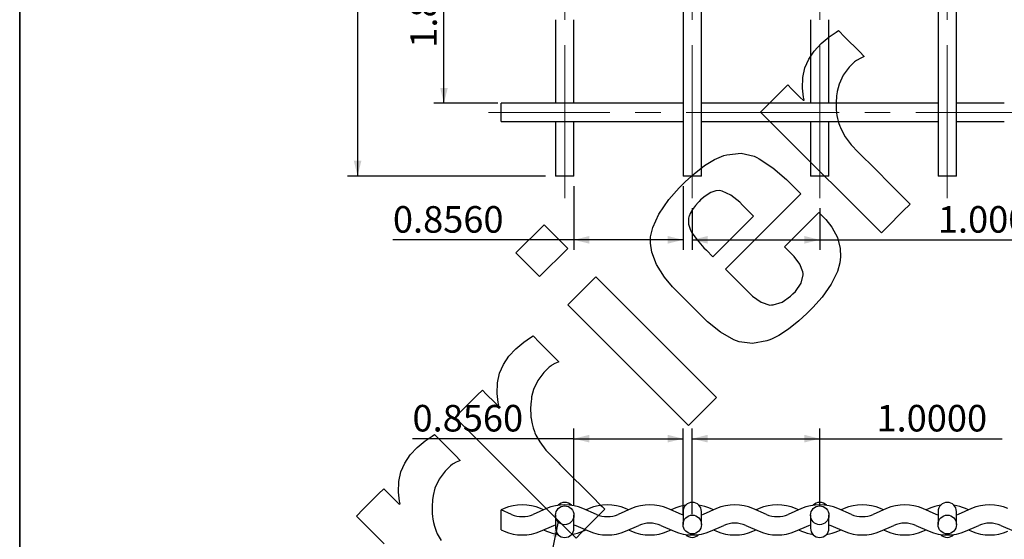
# Model space of a CAD drawing. Units: inches. Extents: x 0.5 to 8, y 0.5 to 10.5.
# Drawn here: x 0.5 to 4.4, y 4.7 to 6.7 of the extents above; entities that cross this region are included whole.
import ezdxf

# ---------------------------------------------------------------- set-up
doc = ezdxf.new("R2010")
doc.units = ezdxf.units.IN
doc.header["$MEASUREMENT"] = 0
doc.linetypes.add('SLD-Center', pattern=[0.75, 0.6, -0.05, 0.05, -0.05])
doc.linetypes.add('SLD-Solid', pattern=[0])
doc.layers.add('BLUE', color=156, linetype='SLD-Solid')
doc.layers.add('FORMAT', color=7, linetype='SLD-Solid', lineweight=25)
doc.styles.add('SLDTEXTSTYLE0', font='verdana.ttf')
doc.styles.add('SLDTEXTSTYLE4', font='verdana.ttf', dxfattribs={"bigfont": 'bigfont'})
doc.styles.get("Standard").update_dxf_attribs({"font": 'verdana.ttf'})
doc.dimstyles.new('SLDDIMSTYLE0', dxfattribs={"dimtxt": 0.18, "dimasz": 0.06, "dimexe": 0, "dimexo": 0.0625, "dimgap": 0, "dimtad": 0, "dimtih": 1, "dimtoh": 1, "dimdec": 0, "dimrnd": 1e-09, "dimzin": 0, "dimdsep": 46, "dimtxsty": 'Standard', "dimsah": 1, "dimcen": 0.09, "dimadec": 0, "dimazin": 0, "dimtfac": 0.06, "dimtdec": 0, "dimtofl": 0, "dimtmove": 0, "dimatfit": 3, "dimfxl": 1, "dimfrac": 2, "dimtolj": 1, "dimtzin": 0, "dimarcsym": 0})
doc.dimstyles.new('SLDDIMSTYLE1', dxfattribs={"dimtxt": 0.106201, "dimasz": 0.06, "dimexe": 0, "dimexo": 0.0625, "dimgap": 0.02655, "dimtad": 1, "dimdec": 4, "dimlfac": 2, "dimrnd": 1e-09, "dimzin": 4, "dimdsep": 46, "dimtxsty": 'SLDTEXTSTYLE0', "dimsah": 1, "dimcen": 0.09, "dimadec": 0, "dimazin": 1, "dimtfac": 1, "dimtdec": 4, "dimtofl": 0, "dimtmove": 0, "dimatfit": 3, "dimfxl": 1, "dimfrac": 2, "dimtolj": 1, "dimtzin": 12, "dimarcsym": 0})
doc.dimstyles.new('SLDDIMSTYLE2', dxfattribs={"dimtxt": 0.106201, "dimasz": 0.06, "dimexe": 0, "dimexo": 0.0625, "dimgap": 0.02655, "dimtad": 1, "dimdec": 4, "dimlfac": 2, "dimrnd": 1e-09, "dimzin": 0, "dimdsep": 46, "dimtxsty": 'SLDTEXTSTYLE0', "dimsah": 1, "dimcen": 0.09, "dimadec": 0, "dimazin": 0, "dimtfac": 1, "dimtdec": 4, "dimtofl": 0, "dimtmove": 0, "dimatfit": 3, "dimfxl": 1, "dimfrac": 2, "dimtolj": 1, "dimtzin": 12, "dimarcsym": 0})
doc.dimstyles.new('SLDDIMSTYLE3', dxfattribs={"dimtxt": 0.106201, "dimasz": 0.06, "dimexe": 0, "dimexo": 0.0625, "dimgap": 0.02655, "dimtad": 1, "dimdec": 4, "dimlfac": 2, "dimrnd": 1e-09, "dimzin": 12, "dimdsep": 46, "dimtxsty": 'SLDTEXTSTYLE0', "dimsah": 1, "dimcen": 0.09, "dimadec": 0, "dimazin": 3, "dimtfac": 1, "dimtdec": 4, "dimtofl": 0, "dimtmove": 0, "dimatfit": 3, "dimfxl": 1, "dimfrac": 2, "dimtolj": 1, "dimtzin": 12, "dimarcsym": 0})

# ---------------------------------------------------------------- blocks, each defined once
blk = doc.blocks.new('_D')
at = {"layer": 'BLUE', "transparency": 16777216}
for p, q in [((2.3746, 7.3163), (2.1246, 7.3163)), ((2.164, 6.3883), (2.164, 7.3163)), ((2.3746, 6.3883), (2.1246, 6.3883))]:
    blk.add_line(p, q, dxfattribs=at)
for points in [[(2.164, 7.3163), (2.149, 7.2563), (2.179, 7.2563)], [(2.164, 6.3883), (2.179, 6.4483), (2.149, 6.4483)]]:
    blk.add_solid(points, dxfattribs=at)
at = {"layer": 'BLUE', "transparency": 16777216, "insert": (2.0317, 6.6061), "char_height": 0.10417, "attachment_point": 1, "rotation": 90, "style": 'SLDTEXTSTYLE0'}
blk.add_mtext('1.8560', dxfattribs=at)
blk = doc.blocks.new('_D_2')
at = {"layer": 'BLUE', "transparency": 16777216}
for p, q in [((2.6737, 6.0629), (2.6737, 5.8129)), ((3.1017, 6.0629), (3.1017, 5.8129)), ((2.6737, 5.8523), (1.9637, 5.8523)), ((3.1017, 5.8523), (2.6737, 5.8523))]:
    blk.add_line(p, q, dxfattribs=at)
for points in [[(2.6737, 5.8523), (2.7337, 5.8373), (2.7337, 5.8673)], [(3.1017, 5.8523), (3.0417, 5.8673), (3.0417, 5.8373)]]:
    blk.add_solid(points, dxfattribs=at)
at = {"layer": 'BLUE', "transparency": 16777216, "insert": (1.9637, 5.9846), "char_height": 0.10417, "attachment_point": 1, "style": 'SLDTEXTSTYLE0'}
blk.add_mtext('0.8560', dxfattribs=at)
blk = doc.blocks.new('_D_3')
at = {"layer": 'BLUE', "transparency": 16777216}
for p, q in [((3.1377, 5.9765), (3.1377, 5.8129)), ((3.6377, 5.9765), (3.6377, 5.8129)), ((3.1377, 5.8523), (3.6377, 5.8523)), ((3.6377, 5.8523), (4.5933, 5.8523))]:
    blk.add_line(p, q, dxfattribs=at)
for points in [[(3.1377, 5.8523), (3.1977, 5.8373), (3.1977, 5.8673)], [(3.6377, 5.8523), (3.5777, 5.8673), (3.5777, 5.8373)]]:
    blk.add_solid(points, dxfattribs=at)
at = {"layer": 'BLUE', "transparency": 16777216, "insert": (4.101, 5.9846), "char_height": 0.10417, "attachment_point": 1, "style": 'SLDTEXTSTYLE0'}
blk.add_mtext('1.0000', dxfattribs=at)
blk = doc.blocks.new('_D_4')
at = {"layer": 'BLUE', "transparency": 16777216}
for p, q in [((2.5624, 9.6023), (1.7859, 9.6023)), ((1.8252, 9.6023), (1.8252, 6.1023)), ((2.5624, 6.1023), (1.7859, 6.1023))]:
    blk.add_line(p, q, dxfattribs=at)
for points in [[(1.8252, 9.6023), (1.8102, 9.5423), (1.8402, 9.5423)], [(1.8252, 6.1023), (1.8402, 6.1623), (1.8102, 6.1623)]]:
    blk.add_solid(points, dxfattribs=at)
at = {"layer": 'BLUE', "transparency": 16777216, "char_height": 0.104167, "attachment_point": 1, "rotation": 90}
for s, insert, style in [('Wmax: 52” (1320 mm)', (1.5241, 7.0336), 'SLDTEXTSTYLE4'), ('~ NOT TO SCALE ~', (1.6929, 7.168), 'SLDTEXTSTYLE0')]:
    blk.add_mtext(s, dxfattribs=dict(at, insert=insert, style=style))
blk = doc.blocks.new('_D_6')
at = {"layer": 'BLUE', "transparency": 16777216}
for p, q in [((3.1377, 4.7766), (3.1377, 5.1116)), ((3.6377, 4.8093), (3.6377, 5.1116)), ((3.1377, 5.0722), (3.6377, 5.0722)), ((3.6377, 5.0722), (4.3525, 5.0722))]:
    blk.add_line(p, q, dxfattribs=at)
for points in [[(3.1377, 5.0722), (3.1977, 5.0572), (3.1977, 5.0872)], [(3.6377, 5.0722), (3.5777, 5.0872), (3.5777, 5.0572)]]:
    blk.add_solid(points, dxfattribs=at)
at = {"layer": 'BLUE', "transparency": 16777216, "insert": (3.8602, 5.2046), "char_height": 0.10417, "attachment_point": 1, "style": 'SLDTEXTSTYLE0'}
blk.add_mtext('1.0000', dxfattribs=at)
blk = doc.blocks.new('_D_7')
at = {"layer": 'BLUE', "transparency": 16777216}
for p, q in [((2.6737, 4.8093), (2.6737, 5.1116)), ((3.1017, 4.7766), (3.1017, 5.1116)), ((2.6737, 5.0722), (2.0405, 5.0722)), ((2.6737, 5.0722), (3.1017, 5.0722))]:
    blk.add_line(p, q, dxfattribs=at)
for points in [[(2.6737, 5.0722), (2.7337, 5.0572), (2.7337, 5.0872)], [(3.1017, 5.0722), (3.0417, 5.0872), (3.0417, 5.0572)]]:
    blk.add_solid(points, dxfattribs=at)
at = {"layer": 'BLUE', "transparency": 16777216, "insert": (2.0405, 5.2046), "char_height": 0.10417, "attachment_point": 1, "style": 'SLDTEXTSTYLE0'}
blk.add_mtext('0.8560', dxfattribs=at)

msp = doc.modelspace()

# ---------------------------------------------------------------- linework, layer by layer
at = {"color": 7, "linetype": 'SLD-Solid', "lineweight": 25}
for p, q in [((3.101729, 6.988525), (3.101729, 6.715997)), ((3.173729, 6.715997), (3.173729, 6.988525)), ((4.101729, 6.988525), (4.101729, 6.715997)), ((4.173729, 6.715997), (4.173729, 6.988525)), ((2.601729, 6.715997), (2.601729, 6.655191)), ((2.673729, 6.655191), (2.673729, 6.715997)), ((3.101729, 6.715997), (3.101729, 6.655191)), ((3.173729, 6.655191), (3.173729, 6.715997)), ((3.601729, 6.715997), (3.601729, 6.655191)), ((3.673729, 6.655191), (3.673729, 6.715997)), ((4.101729, 6.715997), (4.101729, 6.655191)), ((4.173729, 6.655191), (4.173729, 6.715997)), ((2.601729, 6.655191), (2.601729, 6.388261)), ((2.673729, 6.388261), (2.673729, 6.655191)), ((3.101729, 6.655191), (3.101729, 6.382664)), ((3.173729, 6.382664), (3.173729, 6.655191)), ((3.601729, 6.655191), (3.601729, 6.388261)), ((3.673729, 6.388261), (3.673729, 6.655191)), ((4.101729, 6.655191), (4.101729, 6.382664)), ((4.173729, 6.382664), (4.173729, 6.655191)), ((2.413955, 6.388261), (2.387729, 6.388261)), ((2.387729, 6.352261), (2.387729, 6.388261)), ((2.528169, 6.388261), (2.413955, 6.388261)), ((2.580622, 6.388261), (2.528169, 6.388261)), ((2.694836, 6.388261), (2.580622, 6.388261)), ((2.747289, 6.388261), (2.694836, 6.388261)), ((2.861503, 6.388261), (2.747289, 6.388261)), ((2.913955, 6.388261), (2.861503, 6.388261)), ((3.028169, 6.388261), (2.913955, 6.388261)), ((3.080622, 6.388261), (3.028169, 6.388261)), ((3.101729, 6.388261), (3.080622, 6.388261)), ((3.101729, 6.382664), (3.101729, 6.321858)), ((3.194836, 6.388261), (3.173729, 6.388261)), ((3.173729, 6.321858), (3.173729, 6.382664)), ((3.247289, 6.388261), (3.194836, 6.388261)), ((3.361503, 6.388261), (3.247289, 6.388261)), ((3.413955, 6.388261), (3.361503, 6.388261)), ((3.528169, 6.388261), (3.413955, 6.388261)), ((3.580622, 6.388261), (3.528169, 6.388261)), ((3.694836, 6.388261), (3.580622, 6.388261)), ((3.747289, 6.388261), (3.694836, 6.388261)), ((3.861503, 6.388261), (3.747289, 6.388261)), ((3.913955, 6.388261), (3.861503, 6.388261)), ((4.028169, 6.388261), (3.913955, 6.388261)), ((4.080622, 6.388261), (4.028169, 6.388261)), ((4.101729, 6.388261), (4.080622, 6.388261)), ((4.101729, 6.382664), (4.101729, 6.321858)), ((4.194836, 6.388261), (4.173729, 6.388261)), ((4.173729, 6.321858), (4.173729, 6.382664)), ((4.247289, 6.388261), (4.194836, 6.388261)), ((4.361503, 6.388261), (4.247289, 6.388261)), ((2.387729, 6.316261), (2.387729, 6.352261)), ((2.387729, 6.316261), (2.413955, 6.316261)), ((2.413955, 6.316261), (2.528169, 6.316261)), ((2.528169, 6.316261), (2.580622, 6.316261)), ((2.580622, 6.316261), (2.694836, 6.316261)), ((2.601729, 6.316261), (2.601729, 6.102261)), ((2.673729, 6.102261), (2.673729, 6.316261)), ((2.694836, 6.316261), (2.747289, 6.316261)), ((2.747289, 6.316261), (2.861503, 6.316261)), ((2.861503, 6.316261), (2.913955, 6.316261)), ((2.913955, 6.316261), (3.028169, 6.316261)), ((3.028169, 6.316261), (3.080622, 6.316261)), ((3.080622, 6.316261), (3.101729, 6.316261)), ((3.101729, 6.321858), (3.101729, 6.102261)), ((3.173729, 6.102261), (3.173729, 6.321858)), ((3.173729, 6.316261), (3.194836, 6.316261)), ((3.194836, 6.316261), (3.247289, 6.316261)), ((3.247289, 6.316261), (3.361503, 6.316261)), ((3.361503, 6.316261), (3.413955, 6.316261)), ((3.413955, 6.316261), (3.528169, 6.316261)), ((3.528169, 6.316261), (3.580622, 6.316261)), ((3.580622, 6.316261), (3.694836, 6.316261)), ((3.601729, 6.316261), (3.601729, 6.102261)), ((3.673729, 6.102261), (3.673729, 6.316261)), ((3.694836, 6.316261), (3.747289, 6.316261)), ((3.747289, 6.316261), (3.861503, 6.316261)), ((3.861503, 6.316261), (3.913955, 6.316261)), ((3.913955, 6.316261), (4.028169, 6.316261)), ((4.028169, 6.316261), (4.080622, 6.316261)), ((4.080622, 6.316261), (4.101729, 6.316261)), ((4.101729, 6.321858), (4.101729, 6.102261)), ((4.173729, 6.102261), (4.173729, 6.321858)), ((4.173729, 6.316261), (4.194836, 6.316261)), ((4.194836, 6.316261), (4.247289, 6.316261)), ((4.247289, 6.316261), (4.361503, 6.316261)), ((2.673729, 6.102261), (2.601729, 6.102261)), ((3.137729, 6.102261), (3.101729, 6.102261)), ((3.173729, 6.102261), (3.137729, 6.102261)), ((3.673729, 6.102261), (3.601729, 6.102261)), ((4.137729, 6.102261), (4.101729, 6.102261)), ((4.173729, 6.102261), (4.137729, 6.102261)), ((2.399679, 4.797948), (2.387729, 4.792785)), ((2.428232, 4.775288), (2.387729, 4.792785)), ((2.387729, 4.714354), (2.387729, 4.792785)), ((2.566345, 4.797948), (2.513893, 4.775288)), ((2.554396, 4.792785), (2.542446, 4.797948)), ((2.761565, 4.775288), (2.709113, 4.797948)), ((2.733012, 4.797948), (2.721062, 4.792785)), ((2.899679, 4.797948), (2.847226, 4.775288)), ((2.887729, 4.792785), (2.87578, 4.797948)), ((3.094899, 4.775288), (3.042446, 4.797948)), ((3.066345, 4.797948), (3.054396, 4.792785)), ((3.233012, 4.797948), (3.180559, 4.775288)), ((3.221062, 4.792785), (3.209113, 4.797948)), ((3.428232, 4.775288), (3.37578, 4.797948)), ((3.399679, 4.797948), (3.387729, 4.792785)), ((3.566345, 4.797948), (3.513893, 4.775288)), ((3.554396, 4.792785), (3.542446, 4.797948)), ((3.761565, 4.775288), (3.709113, 4.797948)), ((3.733012, 4.797948), (3.721062, 4.792785)), ((3.899679, 4.797948), (3.847226, 4.775288)), ((3.887729, 4.792785), (3.87578, 4.797948)), ((4.094899, 4.775288), (4.042446, 4.797948)), ((4.066345, 4.797948), (4.054396, 4.792785)), ((4.233012, 4.797948), (4.180559, 4.775288)), ((4.221062, 4.792785), (4.209113, 4.797948)), ((2.601729, 4.77157), (2.601729, 4.724137)), ((2.673729, 4.724137), (2.673729, 4.77157)), ((3.101743, 4.772604), (3.094899, 4.775288)), ((3.101729, 4.786249), (3.101729, 4.783003)), ((3.101729, 4.783003), (3.101729, 4.73557)), ((3.180559, 4.775288), (3.173715, 4.772604)), ((3.173729, 4.783003), (3.173729, 4.786249)), ((3.173729, 4.73557), (3.173729, 4.783003)), ((3.601729, 4.77157), (3.601729, 4.724137)), ((3.673729, 4.724137), (3.673729, 4.77157)), ((4.101743, 4.772604), (4.094899, 4.775288)), ((4.101729, 4.786249), (4.101729, 4.783003)), ((4.101729, 4.783003), (4.101729, 4.73557)), ((4.180559, 4.775288), (4.173715, 4.772604)), ((4.173729, 4.783003), (4.173729, 4.786249)), ((4.173729, 4.73557), (4.173729, 4.783003)), ((2.387729, 4.714354), (2.399679, 4.709192)), ((2.542446, 4.709192), (2.594899, 4.731852)), ((2.554396, 4.714354), (2.566345, 4.709192)), ((2.594899, 4.731852), (2.601743, 4.734536)), ((2.601729, 4.724137), (2.601729, 4.720891)), ((2.673715, 4.734536), (2.680559, 4.731852)), ((2.673729, 4.720891), (2.673729, 4.724137)), ((2.680559, 4.731852), (2.733012, 4.709192)), ((2.709113, 4.709192), (2.721062, 4.714354)), ((2.87578, 4.709192), (2.928232, 4.731852)), ((2.887729, 4.714354), (2.899679, 4.709192)), ((3.013893, 4.731852), (3.066345, 4.709192)), ((3.042446, 4.709192), (3.054396, 4.714354)), ((3.209113, 4.709192), (3.261565, 4.731852)), ((3.221062, 4.714354), (3.233012, 4.709192)), ((3.347226, 4.731852), (3.399679, 4.709192)), ((3.37578, 4.709192), (3.387729, 4.714354)), ((3.542446, 4.709192), (3.594899, 4.731852)), ((3.554396, 4.714354), (3.566345, 4.709192)), ((3.594899, 4.731852), (3.601743, 4.734536)), ((3.601729, 4.724137), (3.601729, 4.720891)), ((3.673715, 4.734536), (3.680559, 4.731852)), ((3.673729, 4.720891), (3.673729, 4.724137)), ((3.680559, 4.731852), (3.733012, 4.709192)), ((3.709113, 4.709192), (3.721062, 4.714354)), ((3.87578, 4.709192), (3.928232, 4.731852)), ((3.887729, 4.714354), (3.899679, 4.709192)), ((4.013893, 4.731852), (4.066345, 4.709192)), ((4.042446, 4.709192), (4.054396, 4.714354)), ((4.209113, 4.709192), (4.261565, 4.731852)), ((4.221062, 4.714354), (4.233012, 4.709192)), ((4.347226, 4.731852), (4.399679, 4.709192))]:
    msp.add_line(p, q, dxfattribs=at)
for centre, radius, start, end in [((2.471062, 4.632707), 0.18, 66.635656, 113.364344), ((2.637729, 4.632707), 0.18, 66.635656, 113.364344), ((2.637729, 4.786249), 0.036, 42.92572, 137.07428), ((2.804396, 4.632707), 0.18, 66.635656, 113.364344), ((2.971062, 4.632707), 0.18, 66.635656, 113.364344), ((3.137729, 4.632707), 0.18, 98.421107, 113.364344), ((3.137729, 4.786249), 0.036, 0, 180), ((3.137729, 4.632707), 0.18, 66.635656, 81.578893), ((3.304396, 4.632707), 0.18, 66.635656, 113.364344), ((3.471062, 4.632707), 0.18, 66.635656, 113.364344), ((3.637729, 4.632707), 0.18, 66.635656, 113.364344), ((3.637729, 4.786249), 0.036, 42.92572, 137.07428), ((3.804396, 4.632707), 0.18, 66.635656, 113.364344), ((3.971062, 4.632707), 0.18, 66.635656, 113.364344), ((4.137729, 4.632707), 0.18, 98.421107, 113.364344), ((4.137729, 4.786249), 0.036, 0, 180), ((4.137729, 4.632707), 0.18, 66.635656, 81.578893), ((4.304396, 4.632707), 0.18, 66.635656, 113.364344), ((2.471062, 4.874432), 0.108, 246.635656, 293.364344), ((2.804396, 4.874432), 0.108, 246.635656, 293.364344), ((3.471062, 4.874432), 0.108, 246.635656, 293.364344), ((3.804396, 4.874432), 0.108, 246.635656, 293.364344), ((2.637729, 4.720891), 0.036, 180, 0), ((2.971062, 4.632707), 0.108, 66.635656, 113.364344), ((3.304396, 4.632707), 0.108, 66.635656, 113.364344), ((3.637729, 4.720891), 0.036, 180, 0), ((3.971062, 4.632707), 0.108, 66.635656, 113.364344), ((4.304396, 4.632707), 0.108, 66.635656, 113.364344), ((2.471062, 4.874432), 0.18, 246.635656, 293.364344), ((2.637729, 4.874432), 0.18, 246.635656, 261.578893), ((2.637729, 4.874432), 0.18, 278.421107, 293.364344), ((2.804396, 4.874432), 0.18, 246.635656, 293.364344), ((2.971062, 4.874432), 0.18, 246.635656, 293.364344), ((3.137729, 4.874432), 0.18, 246.635656, 293.364344), ((3.137729, 4.720891), 0.036, 222.92572, 317.07428), ((3.304396, 4.874432), 0.18, 246.635656, 293.364344), ((3.471062, 4.874432), 0.18, 246.635656, 293.364344), ((3.637729, 4.874432), 0.18, 246.635656, 261.578893), ((3.637729, 4.874432), 0.18, 278.421107, 293.364344), ((3.804396, 4.874432), 0.18, 246.635656, 293.364344), ((3.971062, 4.874432), 0.18, 246.635656, 293.364344), ((4.137729, 4.874432), 0.18, 246.635656, 293.364344), ((4.137729, 4.720891), 0.036, 222.92572, 317.07428), ((4.304396, 4.874432), 0.18, 246.635656, 293.364344)]:
    msp.add_arc(centre, radius, start, end, dxfattribs=at)
for centre, major_axis in [((2.637729, 4.77157), (0, -0.03683)), ((3.637729, 4.77157), (0, -0.03683)), ((3.137729, 4.73557), (0, 0.03683)), ((4.137729, 4.73557), (0, 0.03683))]:
    msp.add_ellipse(centre, major_axis=major_axis, ratio=0.9774578, dxfattribs=at)
at = {"layer": 'BLUE', "linetype": 'SLD-Center', "lineweight": 18}
for p, q in [((2.637729, 6.01592), (2.637729, 9.6734)), ((3.137729, 6.01592), (3.137729, 9.6734)), ((3.637729, 6.01592), (3.637729, 9.6734)), ((4.137729, 6.01592), (4.137729, 9.6734)), ((6.414077, 6.352261), (2.338295, 6.352261))]:
    msp.add_line(p, q, dxfattribs=at)
at = {"layer": 'BLUE', "linetype": 'SLD-Solid'}
for p, q in [((3.642957, 6.621949), (3.67477, 6.648505)), ((3.67477, 6.648505), (3.701699, 6.667261)), ((3.701699, 6.667261), (3.71099, 6.672995)), ((3.71099, 6.672995), (3.736282, 6.647703)), ((3.736282, 6.647703), (3.793194, 6.590791)), ((3.616137, 6.593022), (3.642957, 6.621949)), ((3.594848, 6.561371), (3.616137, 6.593022)), ((3.793194, 6.590791), (3.812162, 6.571823)), ((3.809361, 6.570365), (3.796189, 6.564205)), ((3.812162, 6.571823), (3.809361, 6.570365)), ((3.571267, 6.488575), (3.579699, 6.52667)), ((3.579699, 6.52667), (3.594848, 6.561371)), ((3.752841, 6.529104), (3.729601, 6.498094)), ((3.774503, 6.550083), (3.752841, 6.529104)), ((3.782411, 6.556217), (3.774503, 6.550083)), ((3.78448, 6.557799), (3.782411, 6.556217)), ((3.796189, 6.564205), (3.78448, 6.557799)), ((3.570146, 6.446774), (3.571267, 6.488575)), ((3.729601, 6.498094), (3.713255, 6.463138)), ((3.492286, 6.440146), (3.512296, 6.460156)), ((3.512296, 6.460156), (3.527342, 6.44511)), ((3.713255, 6.463138), (3.705593, 6.433962)), ((3.432232, 6.380091), (3.492286, 6.440146)), ((3.527342, 6.44511), (3.561208, 6.411244)), ((3.561208, 6.411244), (3.572507, 6.399945)), ((3.574347, 6.412195), (3.570146, 6.446774)), ((3.576914, 6.400921), (3.574347, 6.412195)), ((3.703723, 6.418279), (3.701649, 6.389039)), ((3.704425, 6.424084), (3.703723, 6.418279)), ((3.705593, 6.433962), (3.704425, 6.424084)), ((3.405528, 6.353388), (3.432232, 6.380091)), ((3.572507, 6.399945), (3.572856, 6.400064)), ((3.572856, 6.400064), (3.576465, 6.400855)), ((3.576465, 6.400855), (3.576914, 6.400921)), ((3.701649, 6.389039), (3.702263, 6.360013)), ((3.514103, 6.244813), (3.405528, 6.353388)), ((3.702263, 6.360013), (3.702958, 6.354357)), ((3.702958, 6.354357), (3.703374, 6.350944)), ((3.703374, 6.350944), (3.704734, 6.340691)), ((3.704734, 6.340691), (3.70717, 6.327817)), ((3.70717, 6.327817), (3.711395, 6.312967)), ((3.711395, 6.312967), (3.716647, 6.29826)), ((3.716647, 6.29826), (3.718549, 6.293408)), ((3.718549, 6.293408), (3.722383, 6.283911)), ((3.722383, 6.283911), (3.737577, 6.256875)), ((3.737577, 6.256875), (3.761378, 6.225444)), ((3.840193, 5.919424), (3.514103, 6.244813)), ((3.761378, 6.225444), (3.78818, 6.196863)), ((3.225145, 6.167594), (3.252291, 6.17986)), ((3.252291, 6.17986), (3.261685, 6.182729)), ((3.261685, 6.182729), (3.273373, 6.186394)), ((3.273373, 6.186394), (3.329119, 6.19178)), ((3.329119, 6.19178), (3.381097, 6.180244)), ((3.381097, 6.180244), (3.390914, 6.175434)), ((3.78818, 6.196863), (3.809328, 6.175902)), ((3.144594, 6.111373), (3.18614, 6.14383)), ((3.18614, 6.14383), (3.225145, 6.167594)), ((3.390914, 6.175434), (3.400709, 6.170601)), ((3.400709, 6.170601), (3.453627, 6.135049)), ((3.809328, 6.175902), (3.816302, 6.168834)), ((3.816302, 6.168834), (3.829685, 6.155171)), ((3.829685, 6.155171), (3.941272, 6.043865)), ((3.111161, 6.08096), (3.144594, 6.111373)), ((3.453627, 6.135049), (3.507522, 6.08855)), ((3.086166, 6.055965), (3.100536, 6.070335)), ((3.100536, 6.070335), (3.111161, 6.08096)), ((3.507522, 6.08855), (3.524255, 6.071816)), ((3.524255, 6.071816), (3.563019, 6.033052)), ((3.046003, 6.010035), (3.086166, 6.055965)), ((3.210232, 6.037544), (3.188382, 6.02382)), ((3.230603, 6.044509), (3.210232, 6.037544)), ((3.244898, 6.04552), (3.230603, 6.044509)), ((3.249511, 6.044745), (3.244898, 6.04552)), ((3.255519, 6.043699), (3.249511, 6.044745)), ((3.288977, 6.027606), (3.255519, 6.043699)), ((3.563019, 6.033052), (3.267789, 5.737822)), ((3.324469, 5.99951), (3.288977, 6.027606)), ((3.941272, 6.043865), (3.978423, 6.006714)), ((3.006731, 5.953444), (3.046003, 6.010035)), ((3.149953, 5.986842), (3.138045, 5.971147)), ((3.161187, 5.999339), (3.149953, 5.986842)), ((3.165142, 6.003294), (3.161187, 5.999339)), ((3.170619, 6.008771), (3.165142, 6.003294)), ((3.188382, 6.02382), (3.170619, 6.008771)), ((3.335071, 5.988908), (3.324469, 5.99951)), ((3.378457, 5.945522), (3.335071, 5.988908)), ((3.99233, 5.992807), (3.964175, 5.964652)), ((3.978423, 6.006714), (3.981892, 6.003245)), ((3.981892, 6.003245), (3.989713, 5.995424)), ((3.989713, 5.995424), (3.99233, 5.992807)), ((2.982731, 5.900498), (3.006731, 5.953444)), ((3.129374, 5.956227), (3.124942, 5.945723)), ((3.138045, 5.971147), (3.129374, 5.956227)), ((3.499131, 5.824847), (3.633961, 5.959677)), ((3.633961, 5.959677), (3.652487, 5.94115)), ((3.964175, 5.964652), (3.900821, 5.901298)), ((2.446202, 5.800709), (2.556404, 5.91091)), ((2.556404, 5.91091), (2.649284, 5.81803)), ((3.122643, 5.937537), (3.122442, 5.914049)), ((3.122442, 5.914049), (3.130388, 5.889945)), ((3.123938, 5.942107), (3.122643, 5.937537)), ((3.124942, 5.945723), (3.123938, 5.942107)), ((3.219016, 5.786081), (3.378457, 5.945522)), ((3.652487, 5.94115), (3.661425, 5.932212)), ((3.661425, 5.932212), (3.685122, 5.902197)), ((3.87971, 5.880188), (3.840193, 5.919424)), ((2.9743, 5.863548), (2.982731, 5.900498)), ((3.130388, 5.889945), (3.133208, 5.885075)), ((3.133208, 5.885075), (3.135937, 5.880132)), ((3.135937, 5.880132), (3.156406, 5.851968)), ((3.685122, 5.902197), (3.706955, 5.861406)), ((3.900821, 5.901298), (3.87971, 5.880188)), ((2.973743, 5.839273), (2.974022, 5.851184)), ((2.979304, 5.803363), (2.973743, 5.839273)), ((2.974022, 5.851184), (2.9743, 5.863548)), ((3.156406, 5.851968), (3.183566, 5.821531)), ((3.706955, 5.861406), (3.718034, 5.818825)), ((2.539083, 5.707828), (2.446202, 5.800709)), ((2.649284, 5.81803), (2.539083, 5.707828)), ((2.997437, 5.754912), (2.979304, 5.803363)), ((3.183566, 5.821531), (3.193178, 5.811919)), ((3.193178, 5.811919), (3.219016, 5.786081)), ((3.528386, 5.795592), (3.499131, 5.824847)), ((3.537111, 5.786867), (3.528386, 5.795592)), ((3.718034, 5.818825), (3.719525, 5.785318)), ((3.028403, 5.705785), (2.997437, 5.754912)), ((3.55942, 5.756836), (3.537111, 5.786867)), ((3.571828, 5.726172), (3.55942, 5.756836)), ((3.716956, 5.762565), (3.706927, 5.727799)), ((3.718301, 5.774372), (3.716956, 5.762565)), ((3.719525, 5.785318), (3.718301, 5.774372)), ((3.267789, 5.737822), (3.364826, 5.640785)), ((3.572505, 5.720253), (3.571828, 5.726172)), ((3.573244, 5.714412), (3.572505, 5.720253)), ((3.706927, 5.727799), (3.683057, 5.678789)), ((2.649525, 5.597385), (2.759727, 5.707587)), ((2.759727, 5.707587), (3.233418, 5.233896)), ((3.060541, 5.667627), (3.028403, 5.705785)), ((3.541977, 5.650238), (3.564704, 5.682837)), ((3.564704, 5.682837), (3.573244, 5.714412)), ((3.683057, 5.678789), (3.646693, 5.627342)), ((3.07226, 5.655909), (3.060541, 5.667627)), ((3.182702, 5.545466), (3.07226, 5.655909)), ((3.364826, 5.640785), (3.374359, 5.631253)), ((3.523277, 5.631539), (3.532779, 5.641041)), ((3.532779, 5.641041), (3.541977, 5.650238)), ((3.374359, 5.631253), (3.407955, 5.60758)), ((3.407955, 5.60758), (3.442267, 5.596611)), ((3.455556, 5.596723), (3.48984, 5.607973)), ((3.48984, 5.607973), (3.523277, 5.631539)), ((3.646693, 5.627342), (3.610709, 5.586327)), ((3.123217, 5.123694), (2.649525, 5.597385)), ((3.442267, 5.596611), (3.448916, 5.596665)), ((3.448916, 5.596665), (3.455556, 5.596723)), ((3.587582, 5.563302), (3.55545, 5.534012)), ((3.597884, 5.573502), (3.587582, 5.563302)), ((3.610709, 5.586327), (3.597884, 5.573502)), ((3.197863, 5.530305), (3.182702, 5.545466)), ((3.248273, 5.489702), (3.197863, 5.530305)), ((3.55545, 5.534012), (3.515224, 5.50194)), ((3.300739, 5.45996), (3.248273, 5.489702)), ((3.515224, 5.50194), (3.477193, 5.477371)), ((2.445212, 5.424204), (2.477023, 5.450758)), ((2.477023, 5.450758), (2.503949, 5.469512)), ((2.503949, 5.469512), (2.513243, 5.475248)), ((2.513243, 5.475248), (2.538535, 5.449955)), ((2.538535, 5.449955), (2.595446, 5.393044)), ((3.310934, 5.456244), (3.300739, 5.45996)), ((3.321105, 5.452523), (3.310934, 5.456244)), ((3.374115, 5.446059), (3.321105, 5.452523)), ((3.429833, 5.455937), (3.374115, 5.446059)), ((3.441361, 5.460379), (3.429833, 5.455937)), ((3.450592, 5.463871), (3.441361, 5.460379)), ((3.477193, 5.477371), (3.450592, 5.463871)), ((2.418385, 5.39527), (2.445212, 5.424204)), ((2.397103, 5.363626), (2.418385, 5.39527)), ((2.595446, 5.393044), (2.614415, 5.374075)), ((2.611611, 5.372615), (2.598447, 5.366462)), ((2.614415, 5.374075), (2.611611, 5.372615)), ((2.373536, 5.290844), (2.381954, 5.328925)), ((2.381954, 5.328925), (2.397103, 5.363626)), ((2.555098, 5.331361), (2.53186, 5.300353)), ((2.576772, 5.352352), (2.555098, 5.331361)), ((2.58468, 5.358486), (2.576772, 5.352352)), ((2.586752, 5.360071), (2.58468, 5.358486)), ((2.598447, 5.366462), (2.586752, 5.360071)), ((2.372408, 5.249036), (2.373536, 5.290844)), ((2.53186, 5.300353), (2.51552, 5.265402)), ((2.294543, 5.242403), (2.31457, 5.26243)), ((2.31457, 5.26243), (2.329616, 5.247383)), ((2.51552, 5.265402), (2.507864, 5.236234)), ((2.234475, 5.182335), (2.294543, 5.242403)), ((2.329616, 5.247383), (2.363481, 5.213518)), ((2.363481, 5.213518), (2.374781, 5.202219)), ((2.376611, 5.214459), (2.372408, 5.249036)), ((2.379176, 5.203183), (2.376611, 5.214459)), ((2.505994, 5.220551), (2.503909, 5.191298)), ((2.506685, 5.226343), (2.505994, 5.220551)), ((2.507864, 5.236234), (2.506685, 5.226343)), ((3.233418, 5.233896), (3.123217, 5.123694)), ((2.207785, 5.155645), (2.234475, 5.182335)), ((2.374781, 5.202219), (2.375137, 5.202345)), ((2.375137, 5.202345), (2.378729, 5.20312)), ((2.378729, 5.20312), (2.379176, 5.203183)), ((2.503909, 5.191298), (2.504534, 5.162285)), ((2.31636, 5.04707), (2.207785, 5.155645)), ((2.504534, 5.162285), (2.505208, 5.156607)), ((2.505208, 5.156607), (2.505627, 5.153197)), ((2.505627, 5.153197), (2.506987, 5.142944)), ((2.506987, 5.142944), (2.509425, 5.130072)), ((2.509425, 5.130072), (2.513666, 5.115238)), ((2.513666, 5.115238), (2.518897, 5.10051)), ((2.518897, 5.10051), (2.520814, 5.095673)), ((2.058326, 5.037318), (2.090129, 5.063865)), ((2.090129, 5.063865), (2.117063, 5.082625)), ((2.117063, 5.082625), (2.126356, 5.088361)), ((2.126356, 5.088361), (2.151649, 5.063069)), ((2.151649, 5.063069), (2.20856, 5.006158)), ((2.520814, 5.095673), (2.52465, 5.086178)), ((2.52465, 5.086178), (2.539846, 5.059144)), ((2.539846, 5.059144), (2.563654, 5.02772)), ((2.031493, 5.008379), (2.058326, 5.037318)), ((2.642453, 4.721684), (2.31636, 5.04707)), ((2.563654, 5.02772), (2.590457, 4.999139)), ((2.010215, 4.976737), (2.031493, 5.008379)), ((2.20856, 5.006158), (2.227529, 4.987189)), ((2.224725, 4.985729), (2.211553, 4.979569)), ((2.227529, 4.987189), (2.224725, 4.985729)), ((2.590457, 4.999139), (2.611588, 4.978162)), ((1.995065, 4.942036), (2.010215, 4.976737)), ((2.168195, 4.944458), (2.144972, 4.913465)), ((2.189867, 4.965447), (2.168195, 4.944458)), ((2.197775, 4.971581), (2.189867, 4.965447)), ((2.199849, 4.973168), (2.197775, 4.971581)), ((2.211553, 4.979569), (2.199849, 4.973168)), ((2.611588, 4.978162), (2.618569, 4.971101)), ((2.618569, 4.971101), (2.631966, 4.957452)), ((2.631966, 4.957452), (2.743539, 4.846132)), ((1.986635, 4.903944), (1.995065, 4.942036)), ((2.144972, 4.913465), (2.128615, 4.878497)), ((1.907643, 4.855503), (1.927667, 4.875527)), ((1.927667, 4.875527), (1.942713, 4.860481)), ((1.985517, 4.862145), (1.986635, 4.903944)), ((2.128615, 4.878497), (2.120959, 4.849329)), ((1.847586, 4.795446), (1.907643, 4.855503)), ((1.942713, 4.860481), (1.976579, 4.826615)), ((1.989706, 4.827554), (1.985517, 4.862145)), ((1.992271, 4.816278), (1.989706, 4.827554)), ((2.119094, 4.83365), (2.117023, 4.804412)), ((2.11978, 4.839438), (2.119094, 4.83365)), ((2.120959, 4.849329), (2.11978, 4.839438)), ((2.743539, 4.846132), (2.78069, 4.80898)), ((1.820896, 4.768756), (1.847586, 4.795446)), ((1.976579, 4.826615), (1.987878, 4.815316)), ((1.987878, 4.815316), (1.988231, 4.81544)), ((1.988231, 4.81544), (1.991838, 4.816229)), ((1.991838, 4.816229), (1.992271, 4.816278)), ((2.117023, 4.804412), (2.117634, 4.775384)), ((2.794596, 4.795074), (2.766435, 4.766912)), ((2.78069, 4.80898), (2.784158, 4.805512)), ((2.784158, 4.805512), (2.79198, 4.79769)), ((2.79198, 4.79769), (2.794596, 4.795074)), ((1.929471, 4.660181), (1.820896, 4.768756)), ((2.117634, 4.775384), (2.118319, 4.769718)), ((2.118319, 4.769718), (2.118736, 4.766306)), ((2.118736, 4.766306), (2.120098, 4.756055)), ((2.120098, 4.756055), (2.122534, 4.743181)), ((2.766435, 4.766912), (2.703076, 4.703553)), ((2.122534, 4.743181), (2.126766, 4.728338)), ((2.126766, 4.728338), (2.132008, 4.713622)), ((2.132008, 4.713622), (2.133911, 4.70877)), ((2.681956, 4.682434), (2.642453, 4.721684)), ((2.133911, 4.70877), (2.137744, 4.699273)), ((2.137744, 4.699273), (2.152943, 4.672241)), ((2.703076, 4.703553), (2.681956, 4.682434))]:
    msp.add_line(p, q, dxfattribs=at)
at = {"layer": 'FORMAT', "linetype": 'SLD-Solid', "lineweight": 35}
msp.add_line((0.5, 0.5), (0.5, 10.5), dxfattribs=at)

# ---------------------------------------------------------------- dimensions: what is measured, and where the dimension line sits
at = {"layer": 'BLUE'}
dim = msp.add_linear_dim(base=(1.825229, 6.102261), p1=(2.601729, 9.602261), p2=(2.601729, 6.102261), angle=90, text='<>\\P~ NOT TO SCALE ~', dimstyle='SLDDIMSTYLE3', dxfattribs=at)
dim.commit()
dim.dimension.update_dxf_attribs({"geometry": '_D_4', "text_midpoint": (1.825229, 7.852261), "dimtype": 160})
dim = msp.add_linear_dim(base=(2.163955, 7.316261), p1=(2.413955, 6.388261), p2=(2.413955, 7.316261), angle=90, dimstyle='SLDDIMSTYLE1', dxfattribs=at)
dim.commit()
dim.dimension.update_dxf_attribs({"geometry": '_D', "text_midpoint": (2.163955, 6.852261), "dimtype": 160})
for base, p1, p2, dimstyle, picture, middle in [((2.673729, 5.852261), (3.101729, 6.102261), (2.673729, 6.102261), 'SLDDIMSTYLE2', '_D_2', (2.209841, 5.852261)), ((3.637729, 5.852261), (3.137729, 6.01592), (3.637729, 6.01592), 'SLDDIMSTYLE1', '_D_3', (4.347156, 5.852261)), ((3.101729, 5.072249), (2.673729, 4.769928), (3.101729, 4.737212), 'SLDDIMSTYLE2', '_D_7', (2.28669, 5.072249)), ((3.637729, 5.072249), (3.137729, 4.737212), (3.637729, 4.769928), 'SLDDIMSTYLE1', '_D_6', (4.106358, 5.072249))]:
    dim = msp.add_linear_dim(base=base, p1=p1, p2=p2, dimstyle=dimstyle, dxfattribs=at)
    dim.commit()
    dim.dimension.update_dxf_attribs({"geometry": picture, "text_midpoint": middle, "dimtype": 160})

# ---------------------------------------------------------------- leaders
msp.add_leader([(2.611168, 4.74671), (2.347023, 3.463664)], dimstyle='SLDDIMSTYLE0', dxfattribs=at)

doc.saveas('drawing.dxf')
